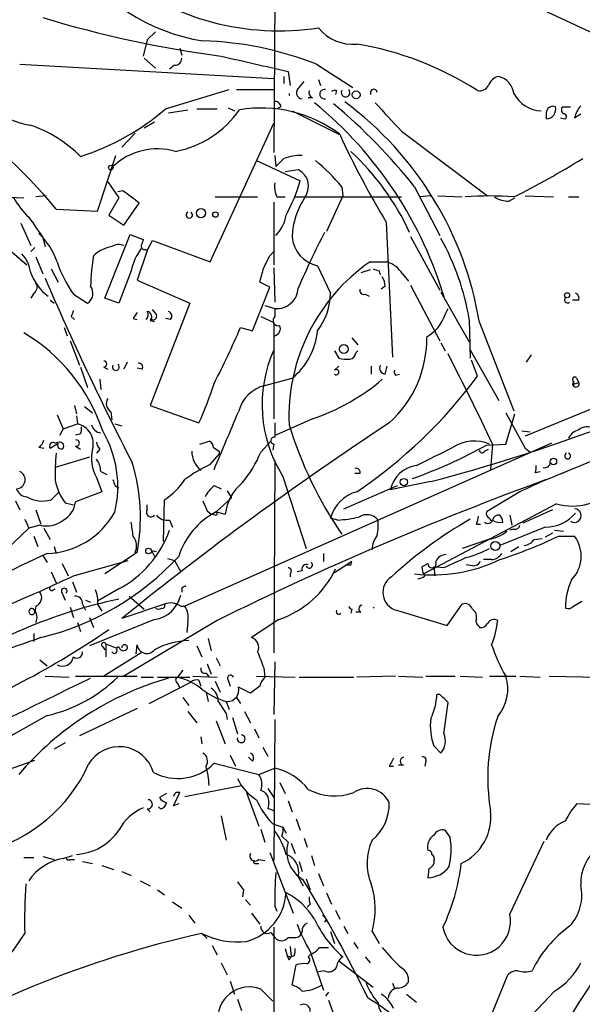
# Model space of a CAD drawing. Extents: x 0 to 75174, y -21324 to 128302.
# Drawn here: x 135 to 182, y 128110 to 128193 of the extents above; entities that cross this region are included whole.
import ezdxf

# ---------------------------------------------------------------- set-up
doc = ezdxf.new("R2010")
doc.units = 0
doc.header["$MEASUREMENT"] = 0
doc.layers.add('MAIN', color=5, linetype='CONTINUOUS')

msp = doc.modelspace()

# ---------------------------------------------------------------- linework, layer by layer
at = {"layer": 'MAIN'}
for p, q in [((155.8713, 128197.9661), (155.7867, 128181.6254)), ((145.8807, 128191.7007), (145.2033, 128191.0234)), ((145.2033, 128191.0234), (144.8647, 128189.6687)), ((147.9127, 128190.3461), (148.082, 128189.7534)), ((144.9493, 128189.4994), (145.8807, 128188.6527)), ((134.5353, 128188.9914), (155.7867, 128187.8061)), ((147.4893, 128188.9067), (147.066, 128188.5681)), ((156.972, 128188.3987), (157.1413, 128187.2134)), ((159.3427, 128188.9914), (162.3907, 128187.0441)), ((156.6333, 128187.9754), (156.6333, 128187.3827)), ((157.9033, 128187.0441), (158.3267, 128187.5521)), ((159.512, 128187.7214), (159.6813, 128187.2134)), ((146.7273, 128185.2661), (152.0613, 128186.8747)), ((152.654, 128186.8747), (155.7867, 128186.8747)), ((161.036, 128186.7901), (160.9513, 128186.4514)), ((157.0567, 128186.5361), (157.0567, 128186.3667)), ((159.004, 128186.1974), (158.6653, 128186.1974)), ((146.9813, 128184.9274), (148.59, 128185.1814)), ((149.352, 128185.2661), (151.0453, 128185.2661)), ((151.9767, 128185.3507), (152.4847, 128185.0967)), ((156.3793, 128185.4354), (156.0407, 128185.2661)), ((157.3107, 128185.0967), (161.2053, 128183.1494)), ((179.9167, 128185.4354), (180.594, 128185.4354)), ((178.562, 128184.9274), (178.562, 128184.4194)), ((179.7473, 128184.5041), (180.086, 128184.4194)), ((180.9327, 128184.5041), (181.4407, 128184.8427)), ((145.796, 128184.1654), (144.9493, 128183.6574)), ((150.4527, 128172.4814), (155.7867, 128184.0807)), ((144.1873, 128183.2341), (143.0867, 128182.0487)), ((166.4547, 128183.4034), (173.6513, 128177.9847)), ((141.0547, 128176.7147), (142.5787, 128181.3714)), ((155.8713, 128181.3714), (155.956, 128180.4401)), ((154.3473, 128180.9481), (157.988, 128179.2547)), ((156.718, 128180.0167), (157.8187, 128180.1861)), ((141.9013, 128179.1701), (142.8327, 128177.8154)), ((161.4593, 128178.7467), (161.544, 128177.9847)), ((167.5553, 128178.7467), (169.672, 128174.6827)), ((133.0113, 128177.9001), (134.874, 128177.8154)), ((136.7367, 128177.9847), (135.89, 128177.9001)), ((142.8327, 128177.8154), (141.986, 128176.3761)), ((143.1713, 128178.4081), (142.748, 128178.3234)), ((150.876, 128177.9001), (154.432, 128177.9001)), ((156.0407, 128177.9001), (156.718, 128177.9001)), ((157.48, 128177.9001), (166.4547, 128177.9001)), ((161.544, 128177.9847), (160.1893, 128175.0214)), ((168.91, 128177.9847), (167.9787, 128177.9001)), ((169.5027, 128177.9847), (171.5347, 128177.9001)), ((175.4293, 128177.5614), (175.9373, 128177.8154)), ((176.784, 128177.9847), (179.1547, 128177.9001)), ((180.4247, 128177.9001), (181.2713, 128177.9001)), ((137.5833, 128176.8841), (141.0547, 128176.7147)), ((143.256, 128175.5294), (144.526, 128177.3921)), ((155.7867, 128177.4767), (155.7867, 128172.2274)), ((141.986, 128176.3761), (143.256, 128175.5294)), ((134.62, 128175.6987), (135.4667, 128173.8361)), ((165.1847, 128175.7834), (165.6927, 128164.5227)), ((136.4827, 128174.5134), (136.652, 128173.7514)), ((141.6473, 128169.4334), (143.764, 128174.7674)), ((143.764, 128174.7674), (144.8647, 128174.3441)), ((167.2167, 128174.5981), (169.672, 128170.1107)), ((132.842, 128174.1747), (135.128, 128172.2274)), ((135.8053, 128173.6667), (135.4667, 128173.3281)), ((145.2033, 128173.4127), (145.6267, 128174.2594)), ((145.6267, 128174.2594), (150.4527, 128172.4814)), ((135.89, 128172.9047), (136.4827, 128171.4654)), ((145.2033, 128173.4127), (144.3567, 128170.9574)), ((145.034, 128173.4974), (145.2033, 128173.4127)), ((155.448, 128172.9894), (155.7867, 128173.3281)), ((155.7867, 128171.9734), (155.8713, 128169.0947)), ((159.4273, 128172.1427), (160.528, 128169.8567)), ((163.83, 128172.4814), (165.2693, 128172.4814)), ((137.16, 128171.8887), (137.7527, 128170.7881)), ((143.8487, 128171.7194), (142.8327, 128169.0101)), ((163.83, 128171.8041), (163.068, 128171.5501)), ((164.592, 128171.7194), (164.6767, 128171.3807)), ((166.5393, 128171.4654), (167.0473, 128170.8727)), ((144.3567, 128170.9574), (148.7593, 128169.0101)), ((154.0087, 128166.7241), (155.448, 128170.3647)), ((155.448, 128170.3647), (154.6013, 128170.7881)), ((165.1, 128170.4494), (164.7613, 128170.1954)), ((167.2167, 128170.5341), (169.672, 128165.8774)), ((135.7207, 128169.8567), (135.4667, 128169.4334)), ((139.0227, 128169.7721), (140.208, 128169.0101)), ((163.4067, 128169.7721), (163.7453, 128169.6027)), ((169.7567, 128169.9414), (172.1273, 128165.7927)), ((137.0753, 128169.2641), (137.414, 128169.0101)), ((142.8327, 128169.0101), (141.6473, 128169.4334)), ((148.7593, 128169.0101), (145.4573, 128160.4587)), ((155.0247, 128168.8407), (155.8713, 128168.5867)), ((181.2713, 128169.2641), (180.7633, 128169.2641)), ((138.8533, 128167.9094), (139.1073, 128167.6554)), ((145.9653, 128168.0787), (145.6267, 128168.5021)), ((154.686, 128167.9094), (155.7867, 128167.4014)), ((155.8713, 128168.5867), (155.8713, 128167.9094)), ((170.0953, 128168.0787), (170.3493, 128168.5867)), ((138.2607, 128166.9781), (138.5147, 128166.3007)), ((144.018, 128167.7401), (144.3567, 128167.6554)), ((145.4573, 128167.5707), (145.796, 128167.4861)), ((147.1507, 128167.6554), (146.7273, 128167.7401)), ((152.9927, 128166.9781), (154.0087, 128166.7241)), ((155.7867, 128167.4014), (155.7867, 128159.3581)), ((172.1273, 128167.6554), (172.212, 128164.4381)), ((172.974, 128167.4014), (175.8527, 128160.0354)), ((138.7687, 128165.8774), (139.5307, 128163.8454)), ((162.306, 128166.1314), (162.814, 128165.5387)), ((169.7567, 128165.7081), (170.0953, 128165.0307)), ((160.8667, 128165.0307), (161.2053, 128164.4381)), ((162.6447, 128164.8614), (162.814, 128165.0307)), ((172.212, 128165.1154), (174.5827, 128160.8821)), ((177.292, 128164.6921), (176.8687, 128164.0994)), ((139.6153, 128163.6761), (140.208, 128161.9827)), ((141.5627, 128163.6761), (141.9013, 128163.5067)), ((143.51, 128164.0994), (143.256, 128163.5067)), ((160.8667, 128163.4221), (161.2053, 128163.7607)), ((163.9147, 128163.7607), (163.9147, 128163.0834)), ((165.1, 128163.0834), (165.2693, 128163.7607)), ((172.8047, 128162.9141), (172.2967, 128164.2687)), ((144.78, 128163.5067), (144.3567, 128163.5914)), ((165.9467, 128162.9987), (166.2853, 128163.0834)), ((141.224, 128162.6601), (141.3087, 128161.8134)), ((155.0247, 128162.1521), (157.3107, 128162.7447)), ((187.1133, 128162.1521), (176.784, 128157.9187)), ((180.848, 128162.4907), (180.7633, 128162.2367)), ((180.7633, 128162.2367), (181.2713, 128162.4061)), ((180.848, 128162.1521), (180.7633, 128162.2367)), ((181.102, 128162.7447), (181.2713, 128162.4061)), ((139.1073, 128160.4587), (139.2767, 128159.7814)), ((145.4573, 128160.4587), (149.5213, 128159.0194)), ((137.668, 128159.6967), (138.176, 128158.5114)), ((139.2767, 128159.6121), (139.3613, 128158.9347)), ((139.954, 128160.3741), (140.6313, 128159.8661)), ((142.1553, 128159.9507), (142.24, 128159.2734)), ((175.1753, 128159.8661), (176.784, 128156.9027)), ((175.1753, 128157.2414), (175.9373, 128159.7814)), ((138.176, 128158.5114), (139.3613, 128158.9347)), ((142.494, 128158.9347), (143.0867, 128158.7654)), ((159.004, 128159.3581), (155.956, 128158.0034)), ((137.922, 128158.0034), (138.176, 128158.5114)), ((139.6153, 128158.0881), (139.192, 128158.0034)), ((176.53, 128158.3421), (177.2073, 128158.2574)), ((137.0753, 128156.9027), (137.7527, 128157.3261)), ((137.8373, 128157.4107), (137.4987, 128157.3261)), ((178.9853, 128157.3261), (148.336, 128143.6947)), ((149.606, 128157.2414), (150.368, 128157.4954)), ((154.686, 128156.5641), (155.5327, 128157.4954)), ((155.7867, 128157.2414), (155.702, 128156.7334)), ((173.5667, 128157.1567), (175.1753, 128157.2414)), ((174.0747, 128157.2414), (173.9053, 128155.1247)), ((136.144, 128156.9874), (136.5673, 128156.9027)), ((139.192, 128157.0721), (139.6153, 128156.8181)), ((141.224, 128156.8181), (140.97, 128156.4794)), ((150.4527, 128155.5481), (151.2147, 128156.3947)), ((151.2147, 128156.6487), (151.2147, 128156.3947)), ((173.3973, 128156.6487), (173.736, 128156.8181)), ((176.784, 128156.9027), (177.2073, 128156.5641)), ((140.3773, 128156.1407), (137.4987, 128155.2941)), ((155.8713, 128155.8867), (155.7867, 128139.8001)), ((141.3087, 128154.9554), (141.8167, 128154.7014)), ((162.9833, 128154.7861), (162.56, 128154.7861)), ((177.6307, 128154.8707), (178.054, 128154.9554)), ((179.832, 128154.7861), (180.4247, 128155.0401)), ((140.97, 128154.4474), (141.3933, 128153.2621)), ((156.5487, 128154.5321), (158.496, 128148.5207)), ((168.91, 128154.1087), (165.5233, 128153.4314)), ((137.16, 128152.5847), (137.8373, 128153.2621)), ((141.3933, 128153.2621), (139.192, 128152.4154)), ((142.494, 128153.7701), (142.8327, 128153.6007)), ((150.7913, 128153.7701), (151.384, 128153.5161)), ((151.892, 128153.3467), (152.2307, 128152.7541)), ((161.6287, 128151.8227), (166.116, 128153.7701)), ((176.3607, 128153.2621), (173.5667, 128151.5687)), ((134.1967, 128152.5001), (134.5353, 128151.7381)), ((138.3453, 128152.3307), (139.0227, 128152.1614)), ((145.2033, 128151.7381), (145.2033, 128152.1614)), ((146.558, 128149.1134), (146.6427, 128152.5847)), ((150.9607, 128151.5687), (152.2307, 128152.7541)), ((179.4087, 128152.2461), (168.3173, 128146.4041)), ((135.89, 128151.7381), (136.3133, 128150.5527)), ((150.1987, 128151.6534), (150.5373, 128151.3994)), ((150.876, 128151.3147), (150.5373, 128151.3994)), ((150.9607, 128151.5687), (151.7227, 128151.3994)), ((179.07, 128151.7381), (176.6147, 128150.6374)), ((134.9587, 128150.9761), (135.2973, 128150.2141)), ((147.066, 128150.8914), (147.32, 128150.2987)), ((161.1207, 128150.8914), (160.528, 128151.0607)), ((172.72, 128150.5527), (173.0587, 128150.5527)), ((175.514, 128151.3147), (175.6833, 128150.4681)), ((135.2973, 128150.2141), (133.35, 128148.3514)), ((136.2287, 128150.4681), (135.2973, 128150.2141)), ((136.5673, 128150.2141), (137.0753, 128149.2827)), ((178.4773, 128150.2987), (174.6673, 128148.7747)), ((175.8527, 128150.1294), (175.514, 128150.0447)), ((179.07, 128149.7907), (178.4773, 128149.4521)), ((179.2393, 128150.0447), (180.0013, 128149.9601)), ((135.7207, 128149.5367), (136.0593, 128148.6901)), ((173.736, 128149.2827), (171.5347, 128148.5207)), ((177.546, 128149.2827), (178.2233, 128149.3674)), ((179.578, 128149.5367), (180.9327, 128149.5367)), ((137.414, 128148.6901), (137.5833, 128148.0974)), ((144.3567, 128148.1821), (141.6473, 128146.4041)), ((145.542, 128148.3514), (145.796, 128147.8434)), ((145.542, 128148.3514), (145.9653, 128148.2667)), ((159.9353, 128148.0974), (159.9353, 128147.4201)), ((175.5987, 128148.2667), (176.276, 128148.6901)), ((136.4827, 128147.9281), (136.8213, 128147.3354)), ((138.0913, 128147.2507), (138.5993, 128146.2347)), ((139.0227, 128146.2347), (143.5947, 128147.5047)), ((146.8967, 128147.6741), (147.4893, 128147.5047)), ((147.4893, 128147.5047), (147.9973, 128146.5734)), ((162.306, 128147.4201), (160.8667, 128146.4887)), ((162.2213, 128147.1661), (162.306, 128147.4201)), ((168.148, 128146.9967), (168.656, 128147.2507)), ((173.99, 128147.5894), (173.3127, 128147.5894)), ((137.16, 128146.5734), (137.5833, 128145.6421)), ((157.1413, 128146.4041), (157.1413, 128146.1501)), ((158.1573, 128146.6581), (157.734, 128146.5734)), ((169.164, 128146.9967), (169.2487, 128146.2347)), ((170.0107, 128146.9121), (169.164, 128146.9967)), ((172.3813, 128147.0814), (171.8733, 128147.1661)), ((138.938, 128145.7267), (139.2767, 128144.8801)), ((137.3293, 128145.0494), (137.4987, 128145.1341)), ((138.0913, 128144.7954), (138.3453, 128144.2027)), ((142.8327, 128145.1341), (141.0547, 128144.1181)), ((148.082, 128145.2187), (148.082, 128144.8801)), ((140.0387, 128144.2027), (140.462, 128144.0334)), ((143.6793, 128144.5414), (144.9493, 128143.4407)), ((180.848, 128143.6947), (181.5253, 128144.1181)), ((135.7207, 128143.4407), (135.8053, 128143.1867)), ((135.89, 128143.6947), (135.8053, 128143.1867)), ((138.7687, 128143.6101), (139.0227, 128142.7634)), ((139.7847, 128143.8641), (140.0387, 128143.3561)), ((141.0547, 128143.8641), (141.3933, 128143.2714)), ((146.6427, 128143.8641), (143.0867, 128142.6787)), ((147.9973, 128143.6947), (148.336, 128143.6947)), ((162.306, 128143.4407), (162.2213, 128143.1021)), ((163.068, 128143.1867), (162.6447, 128143.1867)), ((166.0313, 128143.3561), (170.2647, 128142.0861)), ((170.2647, 128142.0861), (171.5347, 128143.8641)), ((172.3813, 128143.4407), (172.6353, 128143.1867)), ((139.3613, 128142.3401), (139.6153, 128141.5781)), ((140.3773, 128142.7634), (140.716, 128141.9167)), ((145.796, 128142.5941), (140.3773, 128140.3927)), ((151.0453, 128142.5094), (143.256, 128137.8527)), ((148.59, 128142.4247), (148.5053, 128141.4934)), ((156.21, 128142.5941), (153.924, 128141.0701)), ((172.8893, 128142.0861), (172.974, 128141.9167)), ((135.7207, 128141.4087), (135.7207, 128140.7314)), ((150.2833, 128140.9854), (150.5373, 128139.9694)), ((141.478, 128140.3081), (141.6473, 128140.0541)), ((141.732, 128140.5621), (142.5787, 128140.2234)), ((141.732, 128140.5621), (141.732, 128139.4614)), ((144.272, 128139.7154), (144.3567, 128140.4774)), ((149.352, 128140.3927), (149.7753, 128139.4614)), ((136.2287, 128139.2074), (136.8213, 128138.6994)), ((144.6953, 128139.8001), (141.5627, 128137.8527)), ((150.9607, 128139.3767), (151.2993, 128138.6994)), ((155.8713, 128139.0381), (155.7867, 128134.6354)), ((148.1667, 128138.3607), (147.7433, 128137.7681)), ((150.1987, 128138.8687), (150.5373, 128138.0221)), ((154.94, 128138.5301), (155.0247, 128137.7681)), ((136.652, 128137.8527), (138.684, 128137.7681)), ((139.192, 128137.8527), (144.3567, 128137.8527)), ((144.6953, 128137.7681), (145.7113, 128137.7681)), ((145.3727, 128135.5667), (148.844, 128137.3447)), ((146.05, 128137.7681), (148.7593, 128137.7681)), ((149.0133, 128137.8527), (151.0453, 128137.7681)), ((149.5213, 128137.5141), (149.6907, 128137.0061)), ((150.114, 128138.1067), (150.368, 128137.7681)), ((150.876, 128137.4294), (151.2993, 128136.4981)), ((151.9767, 128137.5141), (152.146, 128137.0061)), ((154.3473, 128137.8527), (157.5647, 128137.7681)), ((157.9033, 128137.7681), (162.4753, 128137.7681)), ((165.9467, 128137.8527), (162.7293, 128137.7681)), ((166.2007, 128137.8527), (168.2327, 128137.7681)), ((168.4867, 128137.8527), (170.942, 128137.8527)), ((171.3653, 128137.8527), (173.228, 128137.7681)), ((173.8207, 128137.8527), (176.022, 128137.8527)), ((176.3607, 128137.8527), (178.054, 128137.7681)), ((178.816, 128137.8527), (183.0493, 128137.7681)), ((147.7433, 128137.2601), (147.9127, 128136.8367)), ((153.8393, 128136.4134), (152.8233, 128136.9214)), ((154.6013, 128137.0061), (153.8393, 128136.4134)), ((148.1667, 128136.0747), (148.6747, 128135.3974)), ((150.114, 128136.4981), (150.2833, 128135.7361)), ((151.8073, 128135.7361), (152.0613, 128135.0587)), ((152.654, 128136.0747), (152.9927, 128135.5667)), ((169.672, 128136.3287), (169.418, 128136.3287)), ((144.3567, 128135.1434), (139.5307, 128132.8574)), ((148.59, 128134.8894), (149.352, 128133.9581)), ((153.3313, 128134.8894), (153.8393, 128133.9581)), ((170.0107, 128133.0267), (170.3493, 128135.6514)), ((136.8213, 128134.5507), (129.4553, 128130.4021)), ((150.9607, 128134.1274), (151.7227, 128132.1801)), ((151.8073, 128134.7201), (151.892, 128134.2121)), ((152.3153, 128134.3814), (152.7387, 128133.0267)), ((155.8713, 128134.2121), (155.7867, 128122.4434)), ((154.178, 128133.4501), (154.5167, 128132.6881)), ((149.6907, 128132.7727), (149.7753, 128132.1801)), ((138.3453, 128132.2647), (137.414, 128131.7567)), ((154.8553, 128131.9261), (155.2787, 128131.1641)), ((169.164, 128132.0107), (169.7567, 128131.4181)), ((133.6887, 128130.0634), (135.8053, 128130.8254)), ((152.146, 128131.2487), (152.5693, 128130.3174)), ((154.0087, 128130.7407), (153.67, 128131.0794)), ((150.7913, 128130.5714), (154.5167, 128129.6401)), ((154.5167, 128129.6401), (155.8713, 128130.1481)), ((165.4387, 128130.3174), (165.7773, 128130.3174)), ((166.624, 128130.4021), (166.2007, 128130.4021)), ((168.4867, 128130.7407), (168.402, 128130.3174)), ((148.336, 128127.7774), (153.0773, 128128.7087)), ((155.2787, 128128.4547), (155.7867, 128127.6927)), ((156.2947, 128128.9627), (156.718, 128128.0314)), ((146.812, 128128.0314), (146.2193, 128127.6927)), ((147.4047, 128127.0154), (147.9127, 128128.1161)), ((153.5007, 128128.1161), (154.5167, 128125.3221)), ((145.2033, 128126.7614), (145.4573, 128126.5074)), ((146.304, 128126.7614), (146.1347, 128126.9307)), ((147.828, 128127.1847), (147.4047, 128127.0154)), ((155.3633, 128127.2694), (155.2787, 128126.7614)), ((156.972, 128127.4387), (157.3107, 128126.5074)), ((185.8433, 128126.9307), (181.102, 128127.1847)), ((151.384, 128126.1687), (151.8073, 128124.1367)), ((157.6493, 128125.9147), (157.988, 128124.9834)), ((154.686, 128125.0681), (155.0247, 128123.9674)), ((155.702, 128125.4914), (156.5487, 128125.2374)), ((156.5487, 128125.2374), (156.8027, 128124.7294)), ((156.464, 128124.4754), (156.972, 128123.9674)), ((158.3267, 128124.3061), (158.5807, 128123.5441)), ((170.5187, 128124.3907), (170.0953, 128124.9834)), ((157.226, 128123.8827), (157.5647, 128123.0361)), ((175.514, 128117.9561), (178.3927, 128124.0521)), ((134.874, 128122.6974), (135.7207, 128122.6974)), ((136.4827, 128122.7821), (137.414, 128122.5281)), ((138.176, 128122.6127), (138.938, 128122.8667)), ((138.7687, 128122.5281), (139.1073, 128122.5281)), ((154.5167, 128122.5281), (155.0247, 128122.4434)), ((155.448, 128123.1207), (157.3953, 128118.0407)), ((158.9193, 128122.8667), (159.1733, 128122.0201)), ((139.7847, 128122.3587), (140.6313, 128122.1894)), ((141.3933, 128122.0201), (142.4093, 128121.6814)), ((154.2627, 128122.1894), (154.5167, 128122.1894)), ((157.9033, 128122.3587), (158.1573, 128121.5121)), ((168.7407, 128121.7661), (168.656, 128121.0041)), ((169.164, 128122.4434), (169.164, 128122.1894)), ((143.0867, 128121.5121), (143.8487, 128121.1734)), ((157.8187, 128121.0887), (158.242, 128120.3267)), ((158.496, 128120.9194), (158.8347, 128119.9881)), ((159.512, 128121.3427), (159.9353, 128120.3267)), ((144.6107, 128120.7501), (145.4573, 128120.3267)), ((146.05, 128119.9881), (146.6427, 128119.5647)), ((153.2467, 128119.9881), (153.162, 128119.3954)), ((160.1893, 128119.7341), (160.6127, 128118.8027)), ((147.32, 128118.9721), (148.082, 128118.4641)), ((153.416, 128119.1414), (153.8393, 128118.7181)), ((155.8713, 128118.6334), (156.0407, 128118.2101)), ((158.8347, 128118.8027), (158.5807, 128118.5487)), ((148.6747, 128117.8714), (149.1827, 128117.1941)), ((153.924, 128118.0407), (154.6013, 128117.1094)), ((160.9513, 128118.2947), (161.29, 128117.5327)), ((155.7867, 128116.8554), (155.7867, 128109.1507)), ((160.1893, 128117.5327), (160.02, 128117.2787)), ((161.6287, 128116.9401), (161.9673, 128116.3474)), ((149.7753, 128116.3474), (150.1987, 128115.9241)), ((155.5327, 128116.4321), (155.8713, 128116.0087)), ((156.972, 128116.0087), (157.6493, 128116.0087)), ((160.528, 128116.5167), (160.8667, 128115.5007)), ((163.9993, 128116.5167), (164.592, 128115.5007)), ((150.622, 128115.3314), (151.0453, 128114.5694)), ((157.1413, 128115.2467), (157.226, 128114.4001)), ((159.5967, 128115.1621), (160.3587, 128115.1621)), ((162.4753, 128115.5854), (162.814, 128115.0774)), ((156.718, 128115.0774), (156.8873, 128114.4847)), ((156.8873, 128114.4847), (157.226, 128114.4001)), ((157.0567, 128114.1461), (157.226, 128114.4001)), ((157.48, 128114.4847), (157.226, 128114.4001)), ((158.6653, 128114.4001), (158.8347, 128114.5694)), ((158.8347, 128114.8234), (159.9353, 128111.6061)), ((163.4067, 128114.4001), (163.83, 128113.8921)), ((151.384, 128113.8921), (151.892, 128112.8761)), ((157.3107, 128112.0294), (157.6493, 128113.7227)), ((161.2053, 128114.0614), (164.084, 128111.8601)), ((160.02, 128113.2147), (159.512, 128113.1301)), ((174.0747, 128109.7434), (175.3447, 128112.8761)), ((152.146, 128112.3681), (152.4847, 128111.2674)), ((165.6927, 128112.1987), (165.862, 128111.7754)), ((154.686, 128111.6907), (155.702, 128110.6747)), ((160.3587, 128111.4367), (160.1047, 128111.0981)), ((166.878, 128111.2674), (167.7247, 128110.5901)), ((179.2393, 128111.5214), (174.5827, 128106.6107)), ((152.7387, 128110.8441), (153.0773, 128109.9127)), ((160.3587, 128110.7594), (162.2213, 128105.6794))]:
    msp.add_line(p, q, dxfattribs=at)
for centre, radius in [((162.6681, 128186.4373), 0.3302), ((142.1553, 128180.3554), 0.1893), ((149.6906, 128176.5455), 0.3786), ((150.9042, 128176.4326), 0.2275), ((180.2976, 128169.6875), 0.2116), ((161.6325, 128165.1886), 0.3701), ((179.1593, 128155.788), 0.2681), ((166.6513, 128154.0714), 0.3067), ((174.2947, 128148.724), 0.3759), ((145.3091, 128148.3091), 0.2366)]:
    msp.add_circle(centre, radius, dxfattribs=at)
for centre, radius, start, end in [((152.4578, 128207.0875), 16.3564, 213.183011, 260.861325), ((156.201, 128213.4822), 21.697, 231.395249, 278.777764), ((280.6191, 128408.6296), 238.1937, 243.201373, 246.509028), ((163.9238, 128283.8627), 95.025, 253.215213, 262.416951), ((162.3531, 128194.2889), 3.6238, 218.371153, 275.958854), ((149.1453, 128163.396), 27.552, 68.277291, 88.513577), ((158.3071, 128164.2645), 26.7877, 57.234445, 80.497944), ((147.5034, 128189.4853), 0.5788, 268.604026, 1.395974), ((471.6802, 129586.0432), 1432.6379, 257.0811418, 257.310323), ((136.2811, 128189.9967), 6.1514, 199.183407, 261.595383), ((174.8387, 128186.8395), 1.1644, 102.700666, 161.269394), ((174.1743, 128186.3351), 1.6904, 6.829043, 76.018836), ((158.1721, 128186.6171), 0.5046, 122.190751, 268.319321), ((159.1734, 128186.6208), 0.456, 158.20559, 248.193924), ((160.0115, 128186.4937), 0.3922, 76.254272, 283.745728), ((160.9091, 128186.3244), 0.4827, 74.757374, 127.88123), ((161.7848, 128186.6279), 0.3637, 153.512452, 42.727197), ((164.1405, 128186.6208), 0.2823, 359.979697, 216.878017), ((172.9882, 128187.6225), 0.8524, 257.56816, 331.318192), ((178.2263, 128187.7708), 2.6755, 207.482563, 268.123737), ((107.1287, 128152.0269), 39.3111, 39.221499, 58.195228), ((133.5026, 128200.5563), 20.2159, 287.600062, 310.85697), ((145.9809, 128189.9918), 8.4335, 280.888632, 325.222649), ((154.733, 128174.4057), 10.9292, 53.133353, 99.612544), ((155.9184, 128185.4166), 0.4613, 2.335786, 106.588605), ((138.1668, 128160.0098), 33.2426, 16.16394, 50.808482), ((129.1104, 128148.0152), 49.2182, 38.63761, 49.947214), ((144.5759, 128162.7395), 28.7783, 9.322659, 53.45184), ((758.017, 128734.9275), 808.7798, 222.7647679, 222.9939553), ((178.5392, 128185.2303), 0.8112, 271.610556, 14.646133), ((179.1124, 128184.9274), 0.5503, 67.386542, 180), ((180.2284, 128185.1775), 0.4046, 140.395708, 235.850351), ((183.048, 128184.0815), 2.1571, 138.170141, 168.702049), ((180.0437, 128184.6311), 0.2159, 281.299523, 101.33076), ((132.1323, 128173.9438), 10.484, 44.458589, 71.942668), ((228.2482, 128213.8402), 73.6568, 204.624714, 211.109634), ((146.07, 128176.443), 5.4776, 74.063512, 133.137271), ((-13.0302, 128350.1036), 239.462, 314.885409, 315.114592), ((158.1996, 128176.4185), 4.9531, 90.48932, 108.434949), ((147.6072, 128165.9481), 21.4945, 24.719847, 47.164154), ((142.8748, 128243.6734), 73.5776, 296.628607, 301.766139), ((156.505, 128178.1104), 2.4565, 32.329512, 57.670488), ((149.6513, 128169.1405), 15.222, 39.129499, 50.868091), ((156.7698, 128178.854), 1.8985, 329.838493, 17.474828), ((157.7334, 128178.7468), 1.8926, 169.69407, 206.574528), ((143.7225, 128183.4454), 14.8683, 331.610636, 343.629075), ((673.5608, 126956.8521), 1295.6784, 109.3614429, 112.4762054), ((141.5764, 128182.4694), 8.8684, 211.653721, 224.925079), ((-110.1572, 127839.2171), 423.3508, 53.016207, 53.245384), ((163.7038, 128174.3016), 6.4, 145.787259, 177.344632), ((173.8207, 128153.5392), 24.4455, 85.231862, 94.768138), ((175.3164, 128179.4097), 1.8517, 234.610514, 273.495464), ((559.2314, 128471.7214), 516.7679, 214.879465, 215.108639), ((148.717, 128176.3988), 0.2639, 118.769889, 61.230111), ((153.8385, 128176.7998), 2.9943, 315.005412, 351.865297), ((131.8691, 128170.4288), 6.1515, 19.492114, 45.977429), ((160.0162, 128174.7903), 2.7123, 184.063493, 257.459965), ((229.5986, 128139.1964), 78.2212, 152.811885, 156.58537), ((151.5503, 128164.2551), 20.8561, 9.383195, 29.196132), ((142.6774, 128170.9716), 2.814, 98.942141, 134.187961), ((142.8302, 128172.8076), 1.1131, 67.510398, 122.019569), ((148.4646, 128170.7452), 4.7176, 143.03367, 168.082444), ((144.9917, 128173.7938), 0.2994, 171.878017, 278.121983), ((271.7799, 128131.7401), 133.8752, 161.443679, 161.672862), ((132.4527, 128171.1071), 3.0464, 8.361508, 42.33391), ((155.3308, 128170.2452), 14.8702, 169.36548, 179.21318), ((-98.8059, 128299.4814), 283.9811, 333.320348, 333.549531), ((147.3201, 128175.6143), 10.1478, 197.982509, 215.149379), ((-141.584, 128256.0642), 308.217, 343.938113, 344.167273), ((172.8184, 128159.5167), 15.7758, 124.733491, 182.421732), ((164.3803, 128170.0684), 2.5716, 32.905243, 69.775141), ((139.5487, 128173.0615), 4.3528, 200.317559, 232.618323), ((365.3059, 128269.7467), 249.0151, 203.330869, 207.253052), ((206.6655, 128298.8114), 133.8752, 251.45383, 251.682999), ((163.5754, 128170.3645), 1.527, 3.187323, 33.684864), ((135.4013, 128170.3608), 0.5968, 302.358529, 35.03213), ((139.6604, 128169.8488), 1.0016, 303.141131, 36.842441), ((156.0425, 128170.3562), 1.7778, 264.473805, 357.546704), ((155.3169, 128169.928), 5.2116, 322.064945, 359.216109), ((163.3078, 128170.0966), 0.3392, 163.066164, 286.949994), ((180.34, 128169.3064), 0.2625, 128.659808, 308.659808), ((180.8482, 128169.4335), 0.4557, 338.179915, 68.219602), ((265.9379, 128125.8134), 133.8752, 161.443679, 161.672862), ((271.1757, 128083.3269), 152.6259, 146.192738, 146.421942), ((144.766, 128168.0434), 0.5243, 312.271484, 33.48701), ((145.1329, 128167.8859), 0.4523, 315.824085, 81.045813), ((145.6882, 128167.944), 0.308, 221.446637, 25.924669), ((146.8402, 128167.9376), 0.4195, 317.73366, 70.347095), ((156.1522, 128167.5669), 0.443, 129.356754, 288.762116), ((167.0747, 128168.9954), 3.1566, 298.301616, 343.117861), ((81.3202, 128198.0117), 78.1027, 332.808479, 336.587787), ((155.6597, 128166.9357), 0.6694, 288.429535, 18.437656), ((127.1349, 128153.5699), 15.1162, 18.403185, 59.20454), ((153.664, 128167.237), 5.7861, 309.068545, 354.914408), ((159.1437, 128166.0396), 9.4292, 311.882519, 1.072545), ((165.9039, 128160.5248), 11.11, 155.594202, 212.642578), ((162.0519, 128164.9462), 0.5988, 278.140927, 351.859073), ((132.1184, 128294.4543), 145.0879, 284.689542, 296.42253), ((-42.2373, 128054.9868), 239.2632, 25.30095, 27.313996), ((141.5627, 128163.9301), 0.254, 270, 90), ((142.5748, 128163.6956), 0.2915, 149.08006, 53.550694), ((144.4836, 128163.676), 0.3413, 330.265529, 97.11877), ((161.8826, 128166.7224), 2.3826, 253.484793, 276.122164), ((165.1521, 128163.6109), 0.5301, 153.744313, 264.359318), ((161.0042, 128163.2527), 0.2181, 230.91761, 129.065835), ((139.6955, 128187.391), 41.1745, 304.015651, 323.525302), ((166.328, 128163.2951), 0.483, 164.755285, 217.859376), ((123.5012, 128170.9224), 28.6134, 335.418083, 342.506752), ((155.8173, 128159.1581), 3.0971, 104.827742, 165.172258), ((153.5334, 128175.8558), 17.3811, 288.345404, 310.6063), ((180.9327, 128162.66), 0.1893, 26.578587, 243.421413), ((181.0314, 128162.2791), 0.2714, 188.986893, 27.896174), ((265.4979, 128162.3214), 84.6501, 179.885408, 180.114592), ((142.5637, 128160.6246), 0.788, 147.205358, 238.783105), ((-1054.668, 128665.5272), 1309.0618, 337.0517561, 337.2809437), ((138.9852, 128157.2697), 1.7069, 344.658622, 77.271314), ((141.4355, 128159.0826), 0.9187, 194.659443, 262.066584), ((321.0988, 127922.6385), 283.03, 123.365458, 128.972792), ((452.171, 128158.4267), 296.3003, 179.885389, 180.114592), ((189.9089, 128169.0357), 34.395, 197.225692, 214.193486), ((138.7701, 128158.5113), 0.9452, 333.402419, 10.324365), ((133.5911, 128153.6962), 9.1536, 346.560239, 30.500868), ((181.5818, 128157.1709), 1.2937, 103.888001, 153.43693), ((181.9584, 128157.6875), 1.0092, 54.721022, 132.908025), ((135.4674, 128157.9181), 1.1507, 306.016391, 342.917772), ((137.3294, 128157.072), 0.3053, 56.325546, 213.674454), ((138.0067, 128157.1567), 0.3053, 146.299523, 303.684862), ((137.8796, 128157.072), 0.3413, 330.265529, 97.11877), ((139.2661, 128157.3261), 0.2646, 253.736331, 106.263669), ((141.927, 128157.4701), 0.9588, 183.551733, 222.844497), ((150.2579, 128157.0551), 0.4539, 351.421795, 75.960695), ((155.829, 128157.5377), 0.2994, 81.878017, 261.875312), ((153.015, 128194.3865), 42.5256, 289.751252, 298.899701), ((172.5432, 128154.1563), 3.3391, 67.506187, 122.020843), ((154.6671, 128154.7026), 17.1759, 174.062303, 181.698846), ((143.616, 128156.035), 3.0857, 165.298588, 210.963757), ((150.991, 128156.6408), 2.0623, 179.78052, 230.911936), ((235.6433, 128283.8295), 152.6537, 236.192759, 236.421922), ((145.8784, 128160.1215), 9.4989, 320.065919, 338.00616), ((-211.7612, 128918.2453), 851.9658, 296.4504598, 296.6796366), ((173.1951, 128156.7381), 0.2211, 181.217773, 336.148029), ((180.34, 128156.2522), 0.2425, 110.44542, 69.55458), ((139.4878, 128154.9128), 1.8214, 1.340192, 35.534752), ((128.8703, 128151.0915), 15.7573, 349.359974, 17.071905), ((156.1227, 128143.699), 13.1358, 115.571924, 126.354763), ((168.0555, 128152.8965), 2.5881, 97.343314, 168.072234), ((176.7841, 128155.2939), 0.9465, 333.440363, 10.316217), ((178.4456, 128155.728), 0.4552, 252.404942, 358.665732), ((134.2417, 128154.2651), 0.7501, 273.026438, 66.958867), ((162.6588, 128154.8849), 0.3392, 343.066164, 106.933836), ((142.1146, 128155.1676), 4.7176, 191.917557, 216.96633), ((269.4167, 128196.3516), 133.8752, 198.317001, 198.54617), ((143.2986, 128157.6219), 6.0462, 303.579418, 326.423999), ((274.0906, 127892.8671), 278.3189, 110.074048, 116.238062), ((155.7233, 128150.9126), 4.0301, 129.460259, 173.062256), ((431.4619, 127603.444), 606.116, 114.6608831, 114.8900655), ((135.1737, 128153.7637), 0.9261, 195.50689, 267.171579), ((152.7399, 128151.3985), 3.0695, 129.407873, 152.017332), ((163.5218, 128150.2684), 3.0969, 104.827374, 165.176676), ((180.7136, 128156.8905), 4.8243, 254.306654, 318.366165), ((136.4404, 128155.0828), 2.5997, 239.679947, 286.069518), ((137.3, 128152.5761), 1.8988, 297.473254, 355.145145), ((361.674, 128236.7396), 227.9506, 201.687966, 201.917182), ((136.5933, 128154.8407), 6.7472, 271.936509, 330.991172), ((145.4997, 128151.5265), 0.3642, 144.476953, 324.442206), ((153.7779, 128146.0198), 6.2231, 116.917098, 162.960088), ((150.9183, 128151.4417), 0.1339, 251.578587, 71.537987), ((163.5635, 128150.135), 1.2095, 38.710116, 123.343207), ((173.9477, 128151.4417), 0.4016, 161.565051, 251.565051), ((178.4497, 128153.6718), 3.3732, 270.468806, 319.567648), ((180.925, 128151.2608), 0.562, 233.911156, 89.214896), ((136.779, 128152.6271), 2.2281, 255.700553, 308.829287), ((129.3593, 128148.0479), 14.7341, 5.799317, 10.456979), ((146.8607, 128152.0002), 1.1277, 217.436933, 280.489812), ((160.431, 128162.0695), 11.1994, 273.530731, 282.729185), ((160.0172, 128150.5527), 4.5029, 348.063699, 4.313801), ((191.1659, 128118.1077), 37.9418, 119.97034, 132.346105), ((170.1036, 128151.5665), 2.8059, 338.819698, 353.114327), ((173.6796, 128151.0326), 0.4196, 227.723556, 340.334234), ((173.99, 128151.0395), 0.1706, 172.862488, 299.765709), ((174.6313, 128150.7386), 0.5772, 86.424285, 164.649113), ((174.6673, 128151.6531), 0.9651, 232.117206, 285.260326), ((173.9658, 128150.6633), 0.9573, 3.521453, 42.879217), ((138.5107, 128153.14), 9.098, 298.362474, 340.109921), ((173.2605, 128152.4055), 3.1588, 278.657766, 309.271412), ((175.9204, 128150.5781), 0.4538, 261.419912, 345.972943), ((143.0307, 128148.7254), 1.2779, 334.83873, 39.411178), ((165.9885, 128148.3938), 1.9897, 141.903264, 178.781799), ((161.4017, 128188.2081), 42.73, 288.086442, 295.174425), ((176.6145, 128149.8757), 1.1043, 274.404277, 327.518859), ((178.6696, 128147.8654), 2.8133, 315.573169, 36.445878), ((161.3646, 128093.1792), 60.153, 114.080178, 132.1613), ((169.2272, 128157.3907), 9.9889, 285.361319, 297.378249), ((173.9052, 128148.6904), 1.1042, 274.404277, 327.518859), ((130.7461, 128163.7086), 23.313, 283.815874, 317.114909), ((158.75, 128147.1378), 0.2602, 192.519254, 49.410647), ((169.0796, 128159.1874), 12.8739, 263.200072, 295.7239), ((169.0128, 128147.2628), 0.357, 181.942302, 26.141603), ((170.2147, 128147.0619), 0.9514, 92.090115, 157.883229), ((382.5918, 127681.6858), 511.4941, 114.328434, 114.557617), ((172.466, 128147.7587), 0.6826, 262.87186, 330.261365), ((153.6613, 128150.2205), 8.041, 288.479338, 335.040574), ((156.966, 128146.6279), 0.2843, 308.071195, 88.790557), ((158.5172, 128146.8062), 0.3892, 67.632677, 202.367323), ((162.052, 128231.816), 84.6501, 269.885409, 270.114592), ((169.6726, 128147.0816), 1.527, 183.187323, 213.684864), ((92.3613, 128243.6705), 108.0325, 291.909487, 295.589471), ((166.45, 128144.8486), 1.5501, 122.900679, 254.329279), ((167.75, 128146.9376), 0.9587, 273.546139, 312.848561), ((185.1638, 128143.6952), 4.996, 153.862181, 181.947703), ((135.5852, 128144.4229), 0.7894, 292.712544, 35.393394), ((137.2023, 128145.1764), 0.1796, 135, 315), ((138.2607, 128144.9647), 0.2394, 315, 224.983084), ((138.6009, 128144.1182), 2.4669, 354.087884, 22.177499), ((190.5913, 128060.6485), 94.6528, 116.4572, 116.686438), ((152.0958, 128100.9218), 44.3439, 102.057451, 123.806498), ((139.192, 128143.9487), 0.5987, 351.876665, 98.132809), ((145.465, 128145.161), 2.5882, 277.347705, 348.072691), ((147.1706, 128142.5844), 1.3843, 53.329606, 112.417056), ((135.5593, 128143.2458), 0.253, 50.371267, 346.491054), ((134.9801, 128142.7635), 1.0035, 335.046223, 42.439601), ((146.1347, 128143.8639), 0.4232, 233.116564, 306.883436), ((146.4592, 128143.7371), 0.2231, 251.581292, 34.687035), ((146.981, 128142.7633), 1.6442, 348.116008, 34.503857), ((161.2053, 128143.229), 0.2117, 143.103038, 323.162586), ((162.3485, 128143.7372), 0.2995, 188.157154, 261.842846), ((163.2091, 128143.4689), 0.3156, 100.295103, 243.434949), ((164.3378, 128143.3563), 0.305, 123.674436, 146.325564), ((171.7725, 128143.2814), 0.6294, 14.663391, 112.200382), ((171.7901, 128142.7635), 0.9452, 349.675635, 26.597581), ((180.3824, 128144.1179), 0.6292, 250.338213, 317.731211), ((173.0588, 128142.4248), 0.3787, 153.44848, 243.414653), ((174.2016, 128141.9591), 0.625, 61.692415, 151.700486), ((167.8075, 128143.1025), 6.7167, 336.99384, 354.934081), ((103.0489, 128198.0878), 68.486, 290.545989, 304.648523), ((173.0586, 128142.594), 0.6826, 262.88019, 330.261365), ((153.5734, 128088.8332), 55.0146, 108.284572, 117.383229), ((141.5627, 128140.4774), 0.1893, 26.578587, 243.421413), ((148.8113, 128134.4813), 6.3363, 91.235302, 118.41669), ((153.6841, 128140.2657), 0.8394, 333.004506, 73.393593), ((139.319, 128139.8254), 0.4695, 230.854032, 7.256717), ((142.4517, 128139.9694), 0.2227, 201.796632, 21.796632), ((142.7762, 128140.1387), 0.1411, 0, 216.84553), ((143.2137, 128140.3082), 0.3414, 209.763614, 330.228054), ((143.3125, 128140.2516), 0.2276, 330.245747, 187.11877), ((145.1602, 128140.5509), 0.8069, 185.226574, 321.996721), ((493.3357, 128266.2073), 361.681, 200.442383, 200.671566), ((187.3554, 128144.9331), 14.0885, 198.437135, 210.169816), ((138.1055, 128139.6026), 0.928, 241.874857, 351.248205), ((150.0152, 128138.4312), 0.3392, 163.050006, 286.933836), ((-2282.6149, 133107.3819), 5528.9425, 295.305332, 295.9924834), ((154.2134, 128112.6342), 26.0723, 106.104265, 139.287844), ((133.9975, 128146.8198), 12.5899, 282.961222, 314.030691), ((147.8492, 128137.5141), 0.2752, 112.632677, 247.367323), ((146.2477, 128132.237), 5.7297, 51.999864, 74.869157), ((149.3522, 128136.7516), 0.781, 77.495859, 130.591747), ((152.1629, 128137.6835), 0.2517, 19.636983, 222.295124), ((156.2279, 128136.6009), 1.6763, 135.870102, 166.011837), ((171.8027, 128136.7662), 3.5433, 319.523407, 17.856605), ((153.3039, 128141.2693), 5.732, 232.004911, 254.864987), ((149.9167, 128135.7926), 1.2146, 357.333821, 59.273279), ((151.9142, 128136.6772), 0.9413, 268.648677, 15.03571), ((405.4569, 128304.5453), 305.2519, 213.574175, 213.803368), ((164.0527, 128136.5905), 5.3717, 334.721554, 357.206466), ((0.6607, 127966.6401), 239.4975, 44.885425, 45.114575), ((173.6094, 128133.6617), 4.7421, 172.304595, 200.374752), ((189.8638, 128129.3502), 16.1951, 161.585301, 189.805538), ((153.0571, 128132.6163), 0.3264, 167.292215, 86.452133), ((168.5844, 128132.4276), 1.5471, 319.267348, 22.78425), ((142.8559, 128128.9796), 2.9734, 16.204249, 149.545495), ((149.4516, 128130.7442), 0.788, 327.205358, 58.783105), ((153.6337, 128131.0068), 0.4598, 324.640488, 63.440521), ((334.9529, 128045.9961), 189.3281, 153.323754, 153.55291), ((166.7087, 128130.7407), 0.3491, 104.040224, 255.955794), ((168.275, 128130.8677), 0.2469, 329.040224, 120.959776), ((128.4806, 128135.7709), 12.9402, 283.821574, 335.898414), ((147.7454, 128133.5629), 4.2692, 241.545812, 315.51625), ((143.4974, 128128.4483), 6.8755, 2.170507, 15.774268), ((154.8322, 128125.4309), 4.8303, 37.480792, 77.577336), ((156.4468, 128131.0396), 4.0953, 205.115191, 239.158851), ((153.4059, 128128.8133), 1.3847, 337.589256, 36.661358), ((160.8685, 128132.7157), 4.8722, 243.115193, 289.256082), ((163.6014, 128126.4481), 2.0125, 24.085342, 124.024069), ((145.2457, 128127.1424), 0.3833, 263.649905, 83.66476), ((147.151, 128128.3706), 1.1522, 216.039438, 252.889228), ((147.7858, 128127.7562), 0.3816, 70.577454, 176.816007), ((160.2551, 128129.9944), 6.4037, 202.697637, 224.683033), ((154.4659, 128127.405), 0.9075, 351.407427, 75.963757), ((146.4504, 128123.0766), 4.0894, 112.814829, 152.207397), ((146.2195, 128127.3539), 0.5985, 278.116564, 351.883436), ((155.2193, 128125.8044), 0.9588, 47.155503, 86.448267), ((161.4863, 128127.1884), 3.9532, 309.470617, 1.174048), ((185.878, 128123.0735), 6.3018, 139.277998, 154.91313), ((169.6202, 128126.0958), 4.3137, 295.0989, 6.606558), ((154.9805, 128125.026), 1.5824, 339.637627, 7.677432), ((169.9118, 128124.151), 0.8524, 77.56816, 151.318192), ((181.0595, 128123.2479), 2.6509, 109.589417, 160.410583), ((139.0017, 128127.5602), 4.617, 273.414702, 326.074509), ((150.7761, 128121.2653), 6.258, 15.630362, 35.492764), ((169.8271, 128123.5583), 1.2014, 123.500916, 192.899177), ((164.8575, 128123.3569), 5.7548, 345.699344, 10.348837), ((185.2718, 128120.5201), 3.8326, 74.954664, 181.62522), ((159.6187, 128123.2166), 2.7511, 164.162739, 239.972777), ((168.1257, 128122.2195), 4.55, 155.079568, 202.257394), ((138.9099, 128118.3226), 4.3524, 99.707523, 146.100726), ((138.6417, 128122.6974), 0.2117, 180, 306.875312), ((154.2068, 128122.8206), 0.426, 149.612872, 316.654498), ((156.3191, 128121.4792), 1.5496, 345.40417, 71.81527), ((168.6983, 128122.9937), 0.2994, 351.878017, 98.121983), ((168.8252, 128122.6127), 0.3787, 333.44848, 63.414653), ((154.2203, 128122.3164), 0.1339, 108.421413, 288.462013), ((168.6543, 128123.1702), 2.1661, 270.044967, 325.246128), ((168.4446, 128122.4855), 0.778, 292.371723, 337.628278), ((154.6175, 128124.114), 16.9422, 334.631803, 353.477222), ((182.4481, 128119.226), 26.5834, 175.249836, 181.277349), ((184.7825, 128117.4066), 49.8351, 176.445697, 181.217863), ((322.3016, 128247.3146), 211.6403, 216.756633, 216.985837), ((50.8448, 128055.6521), 125.6301, 26.103547, 31.254827), ((157.4453, 128118.368), 6.8104, 344.226674, 18.208548), ((177.7214, 128119.5487), 3.818, 316.902966, 13.058955), ((152.2942, 128120.0238), 4.5178, 285.489149, 356.323434), ((154.3495, 128114.7152), 5.5864, 30.288478, 63.950968), ((159.6803, 128119.2259), 0.9456, 169.674018, 206.58673), ((233.3855, 128077.6192), 61.6432, 137.120732, 151.945507), ((244.7074, 128202.3645), 119.7487, 224.876984, 225.106133), ((172.727, 128117.3703), 2.8479, 190.416232, 11.870214), ((155.2363, 128116.8977), 0.5519, 175.594129, 302.480746), ((171.0829, 128122.1289), 14.2614, 200.60744, 210.814174), ((158.7475, 128116.6188), 0.599, 106.16876, 189.814588), ((168.041, 128121.7803), 9.8325, 205.594272, 228.641619), ((186.1289, 128109.0349), 9.6991, 125.408026, 154.472196), ((169.2424, 128029.4454), 89.0557, 102.626497, 121.649672), ((119.6714, 128125.7424), 17.9435, 285.75903, 328.426679), ((152.7521, 128122.1368), 6.5099, 242.788629, 276.603299), ((156.4217, 128116.3898), 0.6695, 214.698943, 325.296185), ((157.5645, 128116.6015), 0.5988, 278.140927, 351.859073), ((158.03, 128116.3901), 1.9906, 293.844128, 321.910186), ((176.6501, 128124.765), 15.2168, 219.129127, 227.93238), ((241.6219, 128156.6654), 94.6529, 206.464022, 206.693205), ((156.6325, 128114.9082), 0.9474, 333.448472, 10.287538), ((158.4254, 128114.132), 0.3598, 295.568084, 48.177331), ((162.137, 128113.4686), 1.1042, 122.481141, 175.595723), ((158.3266, 128111.4384), 2.3826, 83.877836, 106.515207), ((160.3587, 128113.892), 0.7572, 243.431565, 333.438333), ((176.4221, 128116.3448), 5.5859, 300.28789, 333.954225), ((165.82, 128112.4106), 1.2339, 354.082869, 59.042614), ((176.0945, 128112.2289), 0.9905, 84.391856, 139.200438), ((176.784, 128115.2044), 2.0761, 253.412042, 286.587958), ((153.7359, 128109.24), 2.6284, 68.809428, 187.504901), ((156.8953, 128110.3776), 1.7032, 42.187248, 75.883801), ((158.0322, 128114.7189), 3.1999, 272.240515, 302.80806), ((169.7183, 128114.7835), 6.7422, 202.54312, 219.385135), ((166.116, 128112.876), 1.1039, 274.400696, 327.530798), ((163.3774, 128109.0531), 2.6112, 23.208098, 57.995315), ((166.2007, 128110.9287), 0.8467, 90, 180), ((158.2843, 128109.8703), 0.5521, 355.615624, 122.460844), ((156.5068, 128098.5439), 14.3025, 34.333832, 59.987745), ((166.2555, 128110.6469), 1.7539, 184.627455, 273.743019)]:
    msp.add_arc(centre, radius, start, end, dxfattribs=at)

doc.saveas('drawing.dxf')
